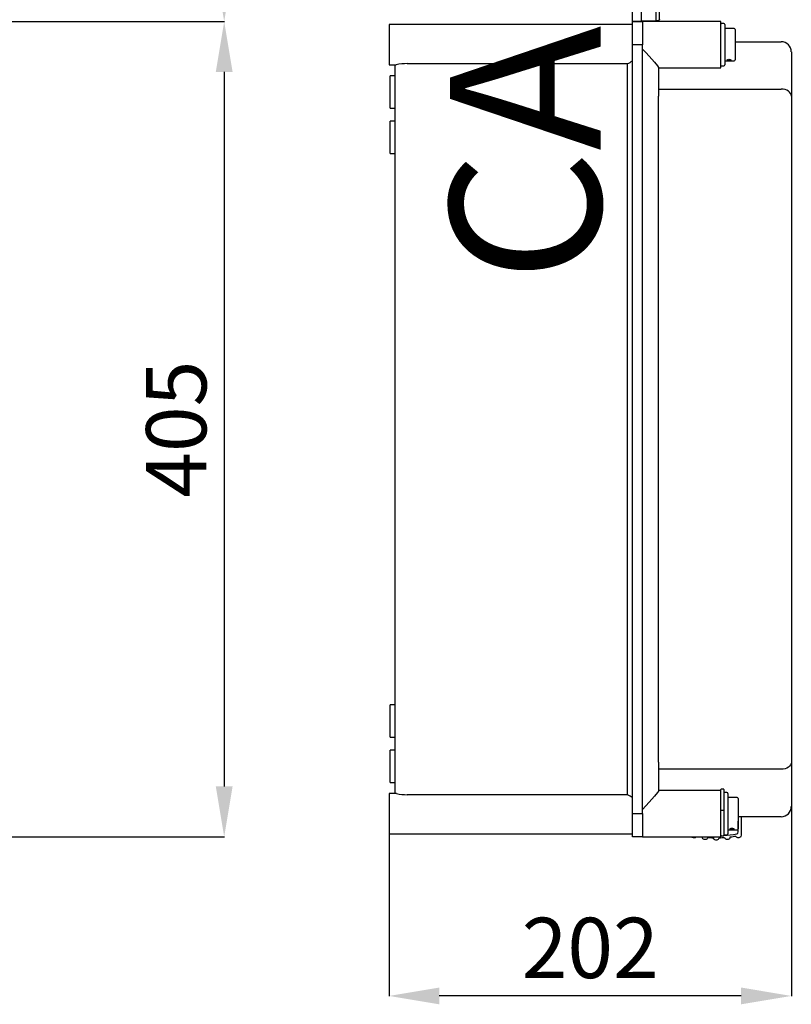
# Model space of a CAD drawing. Units: millimetres. Extents: x -1860 to -810, y -652 to 596.
# Drawn here: x -1217 to -833, y -615 to -126 of the extents above; entities that cross this region are included whole.
import ezdxf

# ---------------------------------------------------------------- set-up
doc = ezdxf.new("R2010")
doc.units = ezdxf.units.MM
doc.styles.add('ROMANS', font='ARIAL.TTF')

# ---------------------------------------------------------------- blocks, each defined once
blk = doc.blocks.new('alçada')
at = {"linetype": 'Continuous'}
for p, q in [((607.14, 393.59), (730.94, 393.59)), ((607.2, 393.59), (730.94, 393.59)), ((730.76, 368.59), (730.76, 13.5)), ((607.2, -11.5), (730.94, -11.5))]:
    blk.add_line(p, q, dxfattribs=at)
for points in [[(726.6, 418.59), (734.93, 418.59), (730.76, 393.59)], [(726.6, 368.59), (734.93, 368.59), (730.76, 393.59)], [(726.6, 13.5), (734.93, 13.5), (730.76, -11.5)]]:
    blk.add_solid(points, dxfattribs=at)
at = {"linetype": 'Continuous', "insert": (706.92, 191.04), "char_height": 30, "attachment_point": 5, "rotation": 90, "style": 'ROMANS'}
blk.add_mtext('\\A1;405', dxfattribs=at)
blk = doc.blocks.new('perfil')
at = {"linetype": 'Continuous'}
for p, q in [((121.03, 403.59), (121.03, 416.12)), ((125.54, 404.12), (125.54, 416.12)), ((132.88, 404.04), (132.88, 416.12)), ((134.44, 404.51), (134.44, 416.12)), ((125.54, 403.59), (121.03, 403.59)), ((125.54, 404.12), (125.54, 403.59)), ((132.88, 404.04), (125.54, 403.84)), ((166.54, 402.59), (165.24, 402.59)), ((167.04, 402.09), (167.04, 382.58)), ((171.54, 400.09), (167.04, 400.09)), ((172.04, 399.59), (172.04, 384.59)), ((172.04, 393.59), (195.04, 393.59)), ((167.04, 384.09), (171.54, 384.09)), ((167.04, 382.58), (167.04, 382.09)), ((168.05, 384.45), (168.06, 384.55)), ((168.14, 384.36), (168.05, 384.45)), ((168.06, 384.55), (168.19, 384.66)), ((168.33, 384.29), (168.14, 384.36)), ((168.19, 384.66), (168.41, 384.76)), ((168.61, 384.25), (168.33, 384.29)), ((168.41, 384.76), (168.71, 384.82)), ((168.93, 384.23), (168.61, 384.25)), ((168.71, 384.82), (169.04, 384.85)), ((169.26, 384.24), (168.93, 384.23)), ((169.04, 384.85), (169.37, 384.83)), ((169.57, 384.26), (169.26, 384.24)), ((169.37, 384.83), (169.66, 384.76)), ((169.82, 384.31), (169.57, 384.26)), ((169.66, 384.76), (169.88, 384.66)), ((169.98, 384.38), (169.82, 384.31)), ((169.88, 384.66), (170.01, 384.55)), ((170.04, 384.48), (169.98, 384.38)), ((170.01, 384.55), (170.04, 384.48)), ((165.24, 381.59), (166.54, 381.59)), ((165.04, 12.17), (165.04, 21.98)), ((166.29, 22.23), (165.29, 22.23)), ((166.54, 21.98), (166.54, 11.83)), ((168.04, 20.5), (166.74, 20.5)), ((168.54, 20), (168.54, 0.49)), ((173.04, 18), (168.54, 18)), ((173.54, 17.5), (173.54, 2.5)), ((200.05, 19.33), (200.05, -80.75)), ((0, 9.94), (0, -80.75)), ((165.04, 11.83), (165.04, 11.83)), ((165.04, 11.83), (165.06, 11.8)), ((165.06, 11.8), (165.08, 11.79)), ((165.08, 11.79), (165.14, 11.77)), ((165.14, 11.77), (165.21, 11.76)), ((165.21, 11.76), (165.23, 11.76)), ((165.23, 11.76), (165.28, 11.75)), ((165.28, 11.75), (165.29, 11.75)), ((165.29, 11.75), (166.29, 11.75)), ((166.29, 11.75), (166.34, 11.76)), ((166.29, 11.75), (166.29, 11.75)), ((166.34, 11.76), (166.37, 11.76)), ((166.37, 11.76), (166.44, 11.77)), ((166.44, 11.77), (166.49, 11.79)), ((166.49, 11.79), (166.52, 11.8)), ((166.52, 11.8), (166.54, 11.83)), ((166.54, 11.83), (166.54, 11.83)), ((166.54, 11.83), (166.54, -0.75)), ((173.69, 0.97), (173.69, 5.7)), ((175.29, -0.74), (175.29, 8.5)), ((168.54, 2), (173.04, 2)), ((168.54, 0.49), (168.54, 0)), ((169.55, 2.36), (169.56, 2.46)), ((169.64, 2.27), (169.55, 2.36)), ((169.56, 2.46), (169.69, 2.57)), ((169.83, 2.2), (169.64, 2.27)), ((169.69, 2.57), (169.91, 2.67)), ((170.11, 2.16), (169.83, 2.2)), ((169.91, 2.67), (170.21, 2.74)), ((170.43, 2.14), (170.11, 2.16)), ((170.21, 2.74), (170.54, 2.76)), ((170.76, 2.15), (170.43, 2.14)), ((170.54, 2.76), (170.87, 2.74)), ((171.07, 2.17), (170.76, 2.15)), ((170.87, 2.74), (171.16, 2.67)), ((171.32, 2.22), (171.07, 2.17)), ((171.16, 2.67), (171.38, 2.57)), ((171.48, 2.3), (171.32, 2.22)), ((171.38, 2.57), (171.51, 2.46)), ((171.54, 2.39), (171.48, 2.3)), ((171.51, 2.46), (171.54, 2.39)), ((155.35, -1.5), (155.68, -1.54)), ((155.68, -1.54), (155.68, -1.67)), ((161.28, -1.98), (161.28, -2)), ((164.08, -2), (164.08, -1.98)), ((165.29, -1), (166.29, -1)), ((166.74, -0.5), (168.04, -0.5)), ((169.68, -1.67), (169.68, -1.54)), ((175.05, -80.57), (25, -80.57))]:
    blk.add_line(p, q, dxfattribs=at)
for p, q in [((0, 402.09), (0, 382.09)), ((121.03, 402.09), (0, 402.09)), ((121.03, 403.59), (126.03, 403.59)), ((121.03, 392.09), (121.03, 403.59)), ((126.03, 403.59), (126.03, 392.09)), ((126.03, 403.59), (126.03, 392.09)), ((165.04, 403.59), (126.03, 403.59)), ((165.04, 380.59), (165.04, 403.59)), ((126.03, 392.09), (121.03, 392.09)), ((121.03, 10), (121.03, 392.09)), ((126.03, 10), (126.03, 392.09)), ((126.03, 389.94), (127.68, 388.16)), ((127.68, 388.16), (129.3, 386.41)), ((200.05, 388.59), (200.05, 366.51)), ((0, 382.09), (3.61, 382.09)), ((3, 20), (3, 382.09)), ((9, 382.72), (118.53, 382.72)), ((118.53, 19.37), (118.53, 382.72)), ((129.3, 386.41), (130.73, 384.84)), ((130.73, 384.84), (132.03, 383.37)), ((132.03, 383.37), (133.47, 381.64)), ((133.47, 381.64), (133.99, 380.85)), ((133.99, 380.85), (134.03, 380.69)), ((134.03, 380.69), (134.03, 366.51)), ((134.03, 380.59), (165.04, 380.59)), ((3, 376.59), (0.5, 376.59)), ((0.5, 360.58), (0.5, 376.59)), ((134.03, 370.05), (195.04, 370.05)), ((196.02, 369.98), (195.04, 370.05)), ((196.96, 369.78), (196.02, 369.98)), ((197.82, 369.45), (196.96, 369.78)), ((198.58, 369.01), (197.82, 369.45)), ((199.2, 368.48), (198.58, 369.01)), ((199.67, 367.87), (199.2, 368.48)), ((199.95, 367.2), (199.67, 367.87)), ((200.05, 366.51), (199.95, 367.2)), ((134.03, 35.58), (134.03, 366.51)), ((200.05, 366.51), (200.05, 35.58)), ((0.5, 360.58), (3, 360.58)), ((3, 354.08), (0.5, 354.08)), ((0.5, 338.08), (0.5, 354.08)), ((0.5, 338.08), (3, 338.08)), ((0.5, 56.01), (0.5, 64.01)), ((3, 64.01), (0.5, 64.01)), ((0.5, 48.01), (0.5, 56.01)), ((0.5, 48.01), (3, 48.01)), ((0.5, 33.51), (0.5, 41.51)), ((3, 41.51), (0.5, 41.51)), ((134.03, 35.58), (134.03, 21.41)), ((199.95, 34.89), (199.67, 34.23)), ((200.05, 35.58), (199.95, 34.89)), ((200.05, 35.58), (200.05, 13.5)), ((0.5, 25.51), (0.5, 33.51)), ((195.04, 32.04), (134.03, 32.04)), ((196.02, 32.11), (195.04, 32.04)), ((196.96, 32.31), (196.02, 32.11)), ((197.82, 32.64), (196.96, 32.31)), ((198.58, 33.08), (197.82, 32.64)), ((199.2, 33.61), (198.58, 33.08)), ((199.67, 34.23), (199.2, 33.61)), ((0.5, 25.51), (3, 25.51)), ((0, 20), (0, 10)), ((3.64, 20), (0, 20)), ((133.47, 20.45), (132.03, 18.73)), ((133.99, 21.24), (133.47, 20.45)), ((134.03, 21.41), (133.99, 21.24)), ((165.04, 21.5), (134.03, 21.5)), ((118.53, 19.37), (9, 19.37)), ((129.3, 15.69), (127.7, 13.95)), ((130.75, 17.28), (129.3, 15.69)), ((132.03, 18.73), (130.75, 17.28)), ((0, 10), (0, 0)), ((121.03, 10), (126.03, 10)), ((121.03, -1.5), (121.03, 10)), ((127.7, 13.95), (126.03, 12.15)), ((126.03, 10), (126.03, -1.5)), ((126.03, 10), (126.03, -1.5)), ((165.04, -1.5), (165.04, 12.17)), ((195.04, 8.5), (173.54, 8.5)), ((0, 0), (121.03, 0)), ((126.03, -1.5), (121.03, -1.5)), ((126.03, -1.5), (165.04, -1.5))]:
    blk.add_line(p, q)
for centre, radius, start, end in [((132.81, 407.04), 3.01, 271.5, 302.8286), ((134.71, 404.09), 0.501, 90, 122.8286), ((165.24, 402.39), 0.2, 90, 180), ((166.54, 402.09), 0.5, 0, 90), ((171.54, 399.59), 0.5, 0, 90), ((165.24, 381.79), 0.2, 180, 270), ((166.54, 382.09), 0.5, 270, 0), ((171.54, 384.59), 0.5, 270, 0), ((165.29, 21.98), 0.25, 90, 180), ((166.29, 21.98), 0.25, 0, 90), ((166.74, 20.3), 0.2, 90, 180), ((168.04, 20), 0.5, 0, 90), ((173.04, 17.5), 0.5, 0, 90), ((172.68, 5.7), 1, 0, 31.2398), ((168.04, 0), 0.5, 270, 0), ((172.68, 0.97), 1, 281.0875, 0), ((173.04, 2.5), 0.5, 270, 0), ((151.08, -0.74), 1, 229.5207, 257.5953), ((162.68, 52.01), 55.01, 257.5953, 258.4829), ((151.9, -0.91), 1, 258.4829, 324.0355), ((156.68, -1.67), 1, 180, 263.6206), ((162.68, 52.01), 55.01, 263.6206, 264.4781), ((157.49, -1.75), 1, 264.4781, 355.0086), ((162.68, 52.01), 54.01, 265.5392, 268.5144), ((162.28, -2), 1, 180, 269.5756), ((162.68, 52.01), 55.01, 269.5756, 270.4244), ((163.08, -2), 1, 270.4244, 0), ((162.68, 52.01), 54.01, 271.4856, 274.4608), ((165.29, -0.75), 0.25, 180, 270), ((166.29, -0.75), 0.25, 270, 0), ((162.68, 52.01), 53.01, 274.1427, 281.0875), ((166.74, -0.3), 0.2, 180, 270), ((167.88, -1.75), 1, 184.9914, 275.5219), ((162.68, 52.01), 55.01, 275.5219, 276.3794), ((168.68, -1.67), 1, 276.3794, 0), ((162.68, 52.01), 54.01, 277.4482, 280.4561), ((173.47, -0.91), 1, 190.9866, 281.5171), ((162.68, 52.01), 55.01, 281.5171, 282.4047), ((174.29, -0.74), 1, 282.4047, 0)]:
    blk.add_arc(centre, radius, start, end, dxfattribs=at)
for centre, radius, start, end in [((195.04, 388.59), 5, 0, 90), ((9.08, 357.69), 25.03, 90.1815, 102.6273), ((115.03, 392.09), 10, 290.4875, 306.8696), ((10.8, 60.34), 41.01, 259.9344, 267.481), ((115.03, 10), 10, 53.1304, 69.5125), ((195.04, 13.5), 5, 270, 0)]:
    blk.add_arc(centre, radius, start, end)
for points in [[(25, -76.4), (25, -84.74), (0, -80.57)], [(175.05, -76.4), (175.05, -84.74), (200.05, -80.57)]]:
    blk.add_solid(points, dxfattribs=at)
at = {"insert": (30.31, 274.14), "char_height": 75, "width": 48.6119, "attachment_point": 1, "rotation": 90}
blk.add_mtext('{\\fArial|b0|i0|c0|p34;\\C2;CAHORS}', dxfattribs=at)
at = {"linetype": 'Continuous', "insert": (100.02, -56.72), "char_height": 30, "attachment_point": 5, "style": 'ROMANS'}
blk.add_mtext('\\A1;202', dxfattribs=at)

msp = doc.modelspace()

# ---------------------------------------------------------------- block references
for name, p in [('perfil', (-1032.88, -530.21)), ('alçada', (-1845.63, -520.21))]:
    msp.add_blockref(name, p)

doc.saveas('drawing.dxf')
